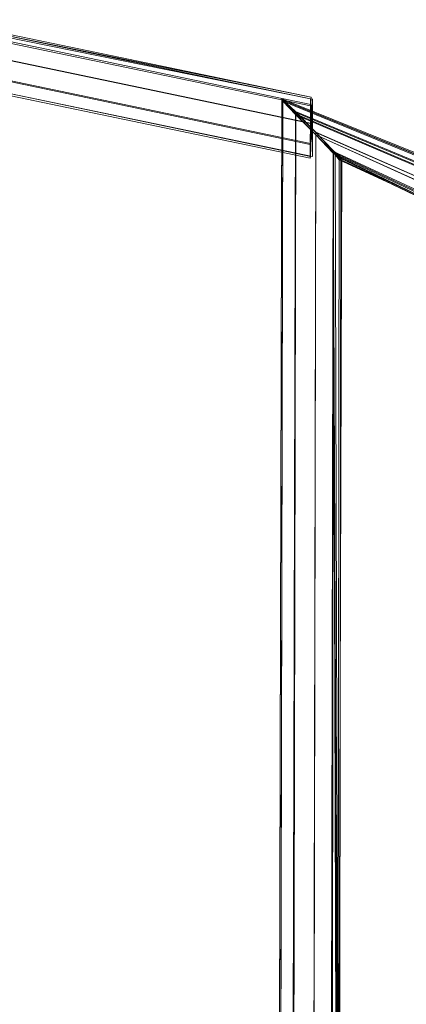
# Model space of a CAD drawing. Units: metres. Extents: x 7.7 to 19.2, y -10.2 to -1.1.
# Drawn here: x 11.3 to 11.4, y -2.2 to -2 of the extents above; entities that cross this region are included whole.
import ezdxf

# ---------------------------------------------------------------- set-up
doc = ezdxf.new("R2010")
doc.units = ezdxf.units.M
doc.header["$MEASUREMENT"] = 0

# ---------------------------------------------------------------- blocks, each defined once
blk = doc.blocks.new('cfe2e222-9dca-4ff9-831c-c75272f110fc')
at = {"color": 18, "lineweight": 9, "true_color": 0x000000}
for p, q in [((11.3723, -2.28278), (11.37303, -1.99231)), ((11.37266, -2.28277), (11.37323, -1.99261)), ((11.37876, -2.00381), (11.37868, -2.00417)), ((11.38327, -2.0032), (11.38412, -2.28271))]:
    blk.add_line(p, q, dxfattribs=at)
at = {"color": 253, "lineweight": 9, "true_color": 0x979fa5}
blk.add_line((11.38365, -2.00296), (11.38503, -2.00418), dxfattribs=at)
for points in [[(11.25625, -1.97653), (11.19493, -1.98193), (11.25625, -1.97653), (11.31757, -1.97954), (11.37886, -1.992), (11.31757, -1.97919), (11.37886, -1.992), (11.31757, -1.97954)], [(11.37878, -1.99235), (11.31752, -1.9799), (11.25625, -1.97689), (11.19499, -1.98229), (11.13372, -1.99712), (11.19499, -1.98263)], [(11.31755, -1.98064), (11.25625, -1.97729), (11.31755, -1.98064), (11.37884, -1.99345), (11.37886, -1.992)], [(11.31755, -1.98064), (11.37884, -1.99345), (11.37878, -1.99718), (11.37872, -2.00142), (11.37868, -2.00417), (11.31744, -1.99137), (11.37868, -2.00417)], [(11.37868, -2.00417), (11.37872, -2.00142), (11.37877, -1.99723), (11.37878, -1.99373), (11.37878, -1.99235), (11.37876, -2.00381), (11.37917, -1.99235), (11.37914, -2.00381), (11.37916, -1.99723), (11.37878, -1.99235), (11.31752, -1.97956)], [(11.13331, -2.0072), (11.13373, -1.99574), (11.13371, -2.00062), (11.19498, -1.98613), (11.25624, -1.98108), (11.31751, -1.98444), (11.37877, -1.99723), (11.37876, -2.00121), (11.37878, -1.99235), (11.37915, -2.00121), (11.37914, -2.00381)], [(11.37878, -1.99373), (11.31752, -1.98094), (11.37878, -1.99373), (11.37877, -1.99723)], [(11.31751, -1.98444), (11.37877, -1.99723), (11.37876, -2.00121), (11.37878, -1.99235), (11.37877, -1.99723)], [(11.195, -1.9903), (11.13375, -2.00481), (11.195, -1.9903), (11.25624, -1.98525), (11.31747, -1.9886), (11.37872, -2.00142), (11.31747, -1.9886)], [(11.37914, -2.00381), (11.31749, -1.99101), (11.37876, -2.00381), (11.37876, -2.00121), (11.37876, -2.00381), (11.37878, -1.99235), (11.37878, -1.99373)], [(11.37507, -2.28245), (11.37574, -1.99487), (11.37303, -1.99231), (11.44918, -2.02311)], [(11.37917, -1.99235), (11.37915, -2.00121), (11.37916, -1.99723), (11.37884, -1.99345), (11.37886, -1.992)], [(11.37979, -1.99954), (11.37931, -2.28297), (11.37507, -2.28293), (11.37574, -1.99535), (11.37302, -1.9925), (11.3723, -2.28278), (11.37507, -2.28293)], [(11.44864, -2.02648), (11.44882, -2.02344), (11.37302, -1.9925), (11.3723, -2.28259)], [(11.37582, -1.99553), (11.37323, -1.99279), (11.37266, -2.28277), (11.38412, -2.28271), (11.37924, -2.28296), (11.38274, -2.28288), (11.38328, -2.00296)], [(11.44877, -2.02379), (11.37323, -1.99279), (11.37266, -2.28259), (11.38412, -2.28271), (11.38274, -2.28254), (11.37924, -2.28244)], [(11.37582, -1.99507), (11.37323, -1.99261), (11.44911, -2.02347), (11.45637, -2.02278), (11.46218, -2.0209), (11.46611, -2.0181)], [(11.37582, -1.99507), (11.37526, -2.28246), (11.37266, -2.28259), (11.37526, -2.28292), (11.37582, -1.99553)], [(11.38304, -2.28253), (11.37931, -2.28243), (11.37981, -1.99898), (11.37574, -1.99487), (11.44957, -2.02561), (11.45802, -2.0248), (11.4652, -2.02247)], [(11.44874, -2.03077), (11.3798, -1.99954), (11.37574, -1.99535), (11.44864, -2.02648), (11.45443, -2.02591)], [(11.38449, -2.28272), (11.38365, -2.00296), (11.38466, -2.00417), (11.38328, -2.00262), (11.37979, -1.99903), (11.37582, -1.99507)], [(11.46507, -2.02271), (11.45794, -2.02501), (11.44951, -2.02582), (11.37582, -1.99507)], [(11.44865, -2.02663), (11.37582, -1.99553), (11.37979, -1.99954), (11.37931, -2.28297), (11.38304, -2.28289), (11.38327, -2.0032)], [(11.38274, -2.28288), (11.38412, -2.2831), (11.37924, -2.28335), (11.37526, -2.28292), (11.38412, -2.28271), (11.37924, -2.28244), (11.37979, -1.99903), (11.44978, -2.02973), (11.44979, -2.03338), (11.45912, -2.03249)], [(11.45521, -2.03004), (11.4488, -2.03065), (11.37979, -1.99954), (11.38328, -2.00296), (11.44916, -2.03398)], [(11.3798, -1.99954), (11.38327, -2.0032), (11.44912, -2.03428)], [(11.38327, -2.0032), (11.38449, -2.28271), (11.38304, -2.28253), (11.38336, -2.00281), (11.37981, -1.99898), (11.4498, -2.02978), (11.45903, -2.02885)], [(11.38328, -2.00262), (11.38274, -2.28293), (11.37924, -2.28283), (11.38412, -2.2831), (11.37924, -2.28283), (11.37507, -2.28245), (11.3723, -2.28259)], [(11.37924, -2.28244), (11.37526, -2.28246), (11.38412, -2.28271), (11.38328, -2.00296), (11.3845, -2.00452), (11.44912, -2.03428)], [(11.45829, -2.03457), (11.44951, -2.0354), (11.38482, -2.00447), (11.38336, -2.00281), (11.44977, -2.03366)], [(11.44899, -2.03432), (11.3845, -2.00452), (11.38412, -2.28271), (11.38503, -2.00418), (11.44939, -2.0354)], [(11.38466, -2.00417), (11.44955, -2.03505), (11.45662, -2.03326), (11.46267, -2.03131), (11.4667, -2.02871), (11.47045, -2.02832)], [(11.38304, -2.28289), (11.38449, -2.28271), (11.38482, -2.00447), (11.44916, -2.03398)]]:
    blk.add_lwpolyline(points, dxfattribs=at)
for points in [[(11.31752, -1.98436), (11.37878, -1.99718), (11.31752, -1.98436), (11.25624, -1.98101)], [(11.37876, -2.00121), (11.3175, -1.98841), (11.25623, -1.98506), (11.3175, -1.98841)], [(11.37917, -1.99374), (11.37916, -1.99723), (11.37917, -1.99235), (11.37917, -1.99374), (11.37916, -1.99723), (11.37917, -1.99235)]]:
    blk.add_lwpolyline(points, close=True, dxfattribs=at)
at = {"color": 18, "lineweight": 9, "true_color": 0x000000}
blk.add_lwpolyline([(11.37876, -2.00121), (11.37878, -1.99718), (11.37872, -2.00142)], dxfattribs=at)
blk = doc.blocks.new('15b342ec-95a3-4e00-8a85-7a30cd994732')
blk.add_blockref('cfe2e222-9dca-4ff9-831c-c75272f110fc', (0, 0))

msp = doc.modelspace()

# ---------------------------------------------------------------- block references
msp.add_blockref('15b342ec-95a3-4e00-8a85-7a30cd994732', (0, 0))

doc.saveas('drawing.dxf')
